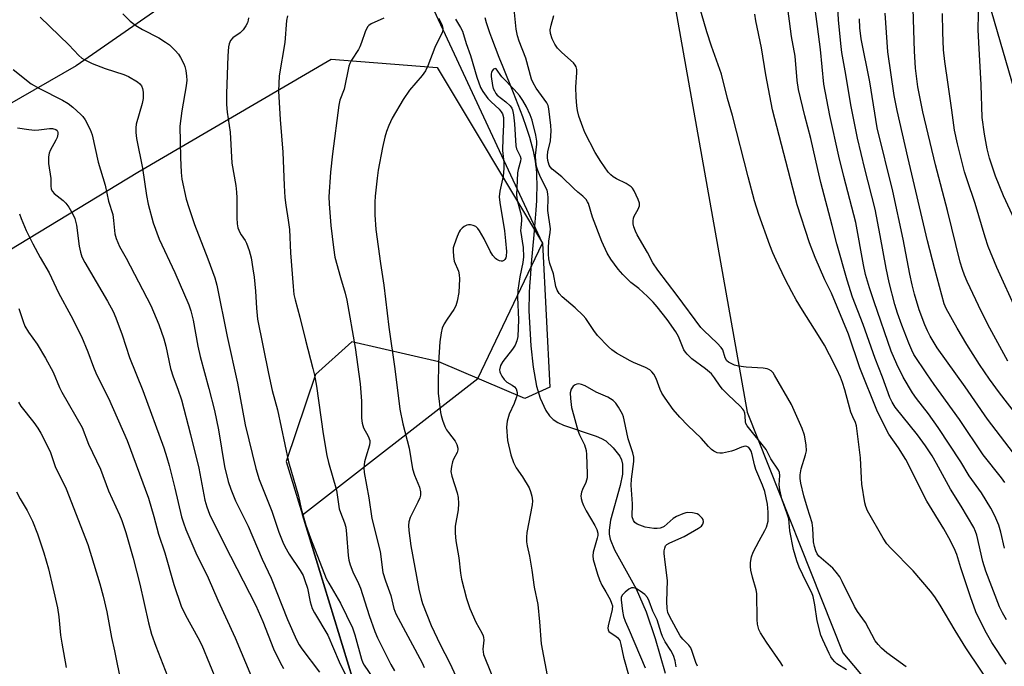
# Model space of a CAD drawing. Units: inches. Extents: x 1201772 to 1207772, y 573456 to 577456.
# Drawn here: x 1203426 to 1203713, y 575582 to 575771 of the extents above; entities that cross this region are included whole.
import ezdxf

# ---------------------------------------------------------------- set-up
doc = ezdxf.new("R2010")
doc.units = ezdxf.units.IN
doc.header["$MEASUREMENT"] = 0
for name, color, linetype in [('HYDRO-Single Line Stream', 4, 'Continuous'), ('NTRL-Farm Land', 3, 'Continuous'), ('NTRL-Pasture Land', 2, 'Continuous'), ('NTRL-Trees', 3, 'Continuous'), ('Undefined', 1, 'Continuous')]:
    doc.layers.add(name, color=color, linetype=linetype)

msp = doc.modelspace()

# ---------------------------------------------------------------- linework, layer by layer
at = {"layer": 'HYDRO-Single Line Stream'}
msp.add_lwpolyline([(1203561.57, 575771.71), (1203562, 575770.28), (1203562.48, 575768.82), (1203562.98, 575767.34), (1203563.52, 575765.82), (1203564.56, 575763.03), (1203565.66, 575760.18), (1203566.81, 575757.3), (1203569.82, 575749.84), (1203571.22, 575746.3), (1203572.53, 575742.84), (1203573.62, 575739.77), (1203574.11, 575738.27), (1203574.57, 575736.8), (1203575, 575735.36), (1203575.3, 575734.24), (1203575.64, 575732.87), (1203575.88, 575731.8), (1203576.09, 575730.77), (1203576.25, 575729.76), (1203576.38, 575728.79), (1203576.51, 575727.53), (1203576.61, 575726.21), (1203576.67, 575724.85), (1203576.7, 575723.44), (1203576.7, 575721.7), (1203576.67, 575720.21), (1203576.6, 575718.37), (1203576.45, 575715.53), (1203576.19, 575711.96), (1203575.88, 575708.3), (1203575.13, 575699.9), (1203574.79, 575695.58), (1203574.64, 575693.3), (1203574.53, 575691.37), (1203574.46, 575689.49), (1203574.42, 575687.95), (1203574.41, 575686.15), (1203575.04, 575675.95), (1203575.69, 575669.65), (1203576.68, 575664.1), (1203577.73, 575660.61), (1203579.41, 575657.08), (1203580.41, 575655.5), (1203581.48, 575654.42), (1203582.9, 575653.5), (1203584.57, 575652.71), (1203594.04, 575649.58), (1203595.61, 575648.9), (1203596.88, 575648.14), (1203599.06, 575646.1), (1203600.96, 575643.73), (1203601.48, 575642.62), (1203601.75, 575641.34), (1203601.7, 575638.41), (1203601.07, 575635.12), (1203598.24, 575624.98), (1203597.83, 575622.12), (1203597.88, 575620.9), (1203598.17, 575619.5), (1203599.39, 575616.36), (1203605.72, 575605.01), (1203608.6, 575598.26), (1203611.24, 575590.46), (1203614.15, 575580.38)], dxfattribs=at)
at = {"layer": 'NTRL-Farm Land'}
msp.add_polyline3d([(1203721.95, 575730.37, 0), (1203706.94, 575782.02, 0), (1203690.49, 575846.79, 0), (1203682.43, 575908.57, 0), (1203664.32, 576006.82, 0), (1203612.89, 576099.34, 0), (1203575.86, 576144.66, 0), (1203552.65, 576175.06, 0), (1203526.12, 576194.4, 0), (1203509.54, 576206.56, 0), (1203490.75, 576233.09, 0), (1203442.67, 576384.53, 0), (1203441.56, 576404.98, 0), (1203457.38, 576441.74, 0), (1203522.12, 576585.92, 0)], dxfattribs=at)
at = {"layer": 'NTRL-Pasture Land'}
for points in [[(1203114.15, 576358.91), (1203164.34, 576383.28), (1203192.44, 576383.31), (1203262.46, 576335.63), (1203357.59, 576275.2), (1203400.05, 576273.7), (1203439.36, 576264.4), (1203467.87, 576215.59), (1203475.34, 576201.16), (1203470.97, 576179.01), (1203463.96, 576160.37), (1203466.85, 576127.76), (1203492.1, 576030.68), (1203514.83, 575910.34), (1203519.72, 575831.93), (1203511.98, 575806.08), (1203442.3, 575757.63), (1203272.69, 575660.17), (1203101.27, 575549.84)], [(1203036.87, 575457.53), (1203165.03, 575535.35), (1203263.31, 575607.37), (1203367.7, 575670.45), (1203460.38, 575726.64), (1203516.75, 575759.58), (1203547.65, 575757.14), (1203578.37, 575705.86), (1203580.58, 575663.81), (1203573.23, 575660.5), (1203548.15, 575671.25), (1203522.81, 575677.06), (1203512.16, 575667.55), (1203503.61, 575642.15), (1203533.75, 575543.58), (1203560.32, 575476.93), (1203597.97, 575437.68), (1203620.93, 575434.57), (1203646.93, 575421.25), (1203697.38, 575349.94), (1203756, 575243.7)]]:
    msp.add_lwpolyline(points, dxfattribs=at)
at = {"layer": 'NTRL-Trees'}
for points in [[(1203756, 575243.7), (1203697.38, 575349.94), (1203646.93, 575421.25), (1203620.93, 575434.57), (1203597.97, 575437.68), (1203560.32, 575476.93), (1203533.75, 575543.58), (1203508.38, 575626.56), (1203559.52, 575666.38), (1203578.37, 575705.86), (1203519.72, 575831.93)], [(1203610.84, 575809.86), (1203638.08, 575656.59), (1203666.03, 575586.35), (1203674.25, 575576.48), (1203703.41, 575543.15), (1203732.58, 575505.65)]]:
    msp.add_lwpolyline(points, dxfattribs=at)
at = {"layer": 'Undefined'}
for points, elevation in [([(1203716.14, 575712.82), (1203712.91, 575719.65), (1203710.61, 575725.44), (1203708.83, 575730.65), (1203708.11, 575733.42), (1203707.33, 575737.69), (1203706.65, 575742.6), (1203706.38, 575752.13), (1203705.68, 575764.44), (1203705.55, 575768.16), (1203705.62, 575772.77), (1203705.81, 575775.31), (1203706.15, 575776.93), (1203706.87, 575779.31), (1203711.56, 575792.11), (1203712.54, 575794.56), (1203716.35, 575803.32)], 440), ([(1203710.9, 575574.42), (1203701.88, 575587.78), (1203698.75, 575592.86), (1203694.43, 575600.21), (1203692.9, 575602.67), (1203691.64, 575604.26), (1203686.58, 575610.24), (1203680.01, 575616.84), (1203678.86, 575618.12), (1203677.81, 575619.75), (1203673.22, 575627.78), (1203672.73, 575629.02), (1203672.45, 575630.09), (1203671.61, 575635.57), (1203671.44, 575637.33), (1203671.16, 575643.21), (1203669.98, 575652.52), (1203669.68, 575653.54), (1203668.91, 575655.15), (1203668.38, 575656.51), (1203666.61, 575663.09), (1203665.96, 575665.2), (1203665.35, 575666.75), (1203664.26, 575669.08), (1203662.17, 575673.33), (1203660.66, 575676.13), (1203658.96, 575678.97), (1203654.28, 575686.28), (1203652.45, 575689.32), (1203651.15, 575691.66), (1203649.24, 575695.39), (1203646.61, 575700.96), (1203645.63, 575703.09), (1203644.75, 575705.28), (1203641.54, 575714.21), (1203640.26, 575718.21), (1203638.36, 575725.2), (1203633.84, 575743.11), (1203632.38, 575748.13), (1203630.61, 575755.22), (1203627.66, 575763.39), (1203626.35, 575767.56), (1203623.42, 575777.66)], 422), ([(1203713.76, 575595.91), (1203712.59, 575598), (1203711.77, 575599.74), (1203707.77, 575610.11), (1203706.89, 575613), (1203705.12, 575620.65), (1203704.77, 575621.73), (1203704.2, 575622.92), (1203700.57, 575629.15), (1203697.4, 575634.1), (1203693.37, 575641.61), (1203692.04, 575643.83), (1203690.09, 575646.75), (1203687.77, 575649.94), (1203681.29, 575658.05), (1203680.39, 575659.48), (1203679.78, 575660.81), (1203677.59, 575666.79), (1203675.45, 575672.25), (1203672, 575682.11), (1203668.83, 575690.14), (1203667.24, 575695.07), (1203664.23, 575705.69), (1203662.92, 575711.06), (1203659.64, 575723.54), (1203658.7, 575727.4), (1203656.67, 575736.46), (1203654.91, 575743), (1203653.11, 575750.72), (1203652.74, 575753.37), (1203652.1, 575760.46), (1203651.08, 575766.24), (1203649.69, 575776.65)], 426), ([(1203713.23, 575616.9), (1203712.16, 575621.5), (1203711.55, 575623.59), (1203710.39, 575626.29), (1203709.19, 575628.53), (1203706.45, 575632.99), (1203702.84, 575638.01), (1203700.4, 575642.05), (1203693.86, 575652.1), (1203691.03, 575656.06), (1203687.51, 575660.51), (1203686.35, 575662.22), (1203683.58, 575666.79), (1203681.82, 575670.52), (1203680.14, 575674.36), (1203675.13, 575688.78), (1203673.8, 575692.84), (1203672.65, 575696.73), (1203672.01, 575699.56), (1203669.77, 575711.86), (1203666.31, 575725.31), (1203664.89, 575731.29), (1203662.22, 575743.17), (1203660.52, 575752.28), (1203659.46, 575762.42), (1203658.63, 575769.14), (1203657.52, 575777.21)], 428), ([(1203714.14, 575671.41), (1203708.95, 575681.1), (1203706.52, 575685.87), (1203702.29, 575694.69), (1203701.5, 575696.53), (1203700.92, 575698.17), (1203700.3, 575700.36), (1203696.51, 575715.38), (1203693.04, 575728.76), (1203689.4, 575744.16), (1203687.9, 575751.48), (1203687.18, 575756.93), (1203686.89, 575761.91), (1203686.48, 575777.47)], 436), ([(1203667.07, 575581.37), (1203664.3, 575583.12), (1203663.7, 575583.64), (1203663, 575584.43), (1203662.54, 575585.13), (1203662.02, 575586.16), (1203660.18, 575590.13), (1203659.64, 575591.47), (1203658.52, 575595.66), (1203657.88, 575600.31), (1203657.37, 575602.74), (1203656.94, 575603.79), (1203655.39, 575606.86), (1203653.29, 575611.35), (1203652.61, 575613.19), (1203651.62, 575616.49), (1203650.57, 575621.88), (1203650.22, 575625.46), (1203649.81, 575626.86), (1203648.26, 575631.3), (1203647.6, 575633.86), (1203647.49, 575635.31), (1203647.68, 575638.08), (1203647.55, 575638.92), (1203647.24, 575639.66), (1203645.05, 575642.91), (1203644.08, 575644.89), (1203643.61, 575645.62), (1203638.12, 575652.52), (1203637.76, 575653.24), (1203637.63, 575653.75), (1203637.54, 575655.36), (1203637.41, 575656.21), (1203637.13, 575657), (1203636.81, 575657.47), (1203636.02, 575658.32), (1203632.54, 575661.56), (1203630.91, 575663.23), (1203630.2, 575664.16), (1203628.62, 575666.61), (1203627.73, 575667.7), (1203625.91, 575669.24), (1203621.97, 575672.1), (1203620.58, 575673.44), (1203620.08, 575674.07), (1203619.66, 575674.78), (1203618.06, 575678.61), (1203617.34, 575679.98), (1203614.75, 575683.61), (1203611.85, 575687.34), (1203610.7, 575688.68), (1203609.04, 575690.28), (1203606.5, 575692.62), (1203604.18, 575694.44), (1203601.85, 575696.71), (1203600.51, 575698.24), (1203598.29, 575701.21), (1203597.27, 575702.92), (1203595.75, 575706.32), (1203592.95, 575713.51), (1203591.77, 575717.45), (1203591.54, 575717.97), (1203591.1, 575718.65), (1203590.19, 575719.64), (1203588.72, 575720.75), (1203587.5, 575721.81), (1203584.05, 575725.24), (1203581.2, 575727.49), (1203580.66, 575728.15), (1203580.38, 575728.65), (1203579.94, 575730.03), (1203579.82, 575730.89), (1203579.82, 575731.42), (1203580, 575732.49), (1203580.77, 575735.77), (1203580.92, 575738.63), (1203580.84, 575740.25), (1203580.29, 575745.1), (1203580.02, 575746.1), (1203579.68, 575746.83), (1203576.52, 575751.13), (1203575.68, 575752.65), (1203575.22, 575753.73), (1203573.53, 575759.91), (1203571.6, 575764.8), (1203571.06, 575766.39), (1203570.7, 575768.32), (1203570.11, 575774.16)], 418), ([(1203713.28, 575636.02), (1203712.32, 575637.36), (1203706.96, 575644.09), (1203700.1, 575654.41), (1203692.64, 575664.63), (1203690.5, 575667.72), (1203686.76, 575673.4), (1203686.11, 575674.63), (1203685.25, 575676.71), (1203683.2, 575681.91), (1203681.96, 575685.43), (1203681.22, 575687.96), (1203679.57, 575694.43), (1203678.66, 575698.57), (1203676.91, 575708.16), (1203675.41, 575715.81), (1203672.42, 575727.55), (1203670.3, 575736.52), (1203668.49, 575745.75), (1203666.73, 575756.21), (1203665.74, 575761.52), (1203665.43, 575764.12), (1203664.78, 575771.09), (1203664.59, 575774.82)], 430), ([(1203431.86, 575771.8), (1203440.16, 575763.77), (1203443.16, 575760.62), (1203444.01, 575759.9), (1203444.71, 575759.44), (1203446.98, 575758.28), (1203450.8, 575756.82), (1203456.2, 575755.09), (1203457.57, 575754.55), (1203460.27, 575752.94), (1203460.91, 575752.41), (1203461.36, 575751.77), (1203461.65, 575751.04), (1203461.88, 575749.99), (1203461.92, 575749.17), (1203461.84, 575748.08), (1203461.56, 575746.67), (1203459.89, 575740.58), (1203459.72, 575739.5), (1203459.7, 575738.18), (1203459.94, 575736.47), (1203461.73, 575727.79), (1203462.87, 575719.82), (1203463.33, 575717.23), (1203464.78, 575711.82), (1203466.53, 575707.09), (1203471.13, 575697.31), (1203475.22, 575687.86), (1203475.84, 575686.11), (1203476.44, 575683.36), (1203477.85, 575675.77), (1203478.47, 575672.83), (1203481.07, 575663.5), (1203482.68, 575657), (1203483.82, 575651.39), (1203485.6, 575640.67), (1203486.68, 575636.31), (1203487.42, 575634.09), (1203488.85, 575630.63), (1203492.49, 575623.3), (1203496.6, 575613.63), (1203499.25, 575608.14), (1203504.04, 575596), (1203506.63, 575590.12), (1203507.38, 575588.68), (1203508.2, 575587.48), (1203513.29, 575580.68)], 430), ([(1203456, 575772.78), (1203458.1, 575770.71), (1203459.71, 575769.42), (1203461.72, 575768.2), (1203466.46, 575765.76), (1203468.38, 575764.57), (1203469.54, 575763.74), (1203471.25, 575762.11), (1203472.22, 575761), (1203472.82, 575760.02), (1203473.72, 575758.21), (1203474.03, 575757.41), (1203474.29, 575756.3), (1203474.54, 575754.6), (1203474.59, 575753.48), (1203474.4, 575751.75), (1203473.13, 575744.5), (1203472.61, 575740.01), (1203472.77, 575730.89), (1203472.96, 575726.48), (1203473.21, 575724.51), (1203474.43, 575718.75), (1203475.17, 575716.26), (1203476.85, 575711.36), (1203480.79, 575701.28), (1203482.75, 575695.75), (1203483.37, 575693.57), (1203486.41, 575678.63), (1203489.42, 575665), (1203491.6, 575652.88), (1203494.78, 575640.1), (1203495.75, 575636.91), (1203499.42, 575627.68), (1203501.45, 575621.48), (1203502.62, 575618.61), (1203503.24, 575617.34), (1203504.49, 575615.15), (1203507.67, 575610.3), (1203508.53, 575608.83), (1203509.08, 575607.46), (1203509.8, 575605.21), (1203510.62, 575601.18), (1203511.24, 575599.27), (1203511.9, 575597.97), (1203515.77, 575591.43), (1203519.09, 575583.69), (1203520.95, 575579.9)], 428), ([(1203492.58, 575771.62), (1203492.56, 575770.95), (1203492.31, 575770.23), (1203491.82, 575769.29), (1203491.05, 575768.17), (1203490.16, 575767.28), (1203488.03, 575765.83), (1203487.41, 575764.99), (1203487, 575764.01), (1203486.8, 575763.21), (1203486.57, 575760.59), (1203486.18, 575749.5), (1203486.24, 575746.36), (1203486.43, 575744.08), (1203487.23, 575738.3), (1203487.72, 575729.22), (1203488.89, 575722.69), (1203489.11, 575720.8), (1203489.21, 575719.12), (1203489.24, 575713.22), (1203489.32, 575711.47), (1203489.54, 575710.36), (1203490.06, 575709.03), (1203490.46, 575708.29), (1203491.62, 575706.7), (1203492, 575705.92), (1203492.78, 575703.71), (1203493.35, 575701.56), (1203493.92, 575698.35), (1203494.26, 575695.99), (1203494.63, 575691.83), (1203494.92, 575686.9), (1203495.27, 575683.69), (1203498.44, 575667.87), (1203499.55, 575662.89), (1203501.05, 575657.22), (1203504.31, 575642.03), (1203507.18, 575632.07), (1203507.97, 575628.32), (1203509.3, 575623.59), (1203510.69, 575619.82), (1203515.28, 575608.03), (1203516.03, 575606.61), (1203519.44, 575600.84), (1203522.93, 575593.57), (1203523.63, 575591.57), (1203525.58, 575584.5), (1203525.97, 575583.42), (1203526.33, 575582.68), (1203528.88, 575579.01)], 426), ([(1203504.03, 575772.23), (1203503.69, 575770.9), (1203503.19, 575764.49), (1203501.57, 575754.67), (1203501.33, 575750.25), (1203501.88, 575741.98), (1203502.67, 575732.46), (1203503.04, 575722.73), (1203503.26, 575719.18), (1203503.49, 575716.97), (1203504.23, 575712.62), (1203504.59, 575709.84), (1203504.92, 575703.1), (1203505.63, 575693.19), (1203505.89, 575690.94), (1203506.21, 575689.33), (1203507.59, 575684.23), (1203509.24, 575677.54), (1203511.43, 575669.32), (1203511.88, 575667.35), (1203512.42, 575664.15), (1203514.41, 575650.18), (1203515.47, 575643.87), (1203515.95, 575641.86), (1203518.34, 575633.76), (1203519.12, 575628.36), (1203519.47, 575627.26), (1203520.61, 575624.28), (1203520.98, 575622.96), (1203521.23, 575620.93), (1203521.66, 575614.73), (1203521.89, 575613.32), (1203522.25, 575611.97), (1203523.08, 575609.92), (1203524.72, 575606.52), (1203525.28, 575605.15), (1203527.81, 575597.16), (1203529.46, 575592.57), (1203530.29, 575590.72), (1203534.1, 575582.9), (1203535.22, 575581.05)], 424), ([(1203532.13, 575771.59), (1203528.38, 575769.87), (1203527.71, 575769.38), (1203527.38, 575768.98), (1203526.65, 575767.51), (1203525.61, 575764.48), (1203525.08, 575763.17), (1203524.68, 575762.41), (1203522.71, 575759.33), (1203522.2, 575758.34), (1203521.91, 575757.54), (1203520.54, 575750.87), (1203519.31, 575747.57), (1203518.94, 575746.17), (1203517.14, 575731.95), (1203516.57, 575726.62), (1203516.05, 575719.38), (1203516.11, 575717.4), (1203516.68, 575711.07), (1203517.39, 575704.58), (1203517.8, 575701.75), (1203519.44, 575695.81), (1203520.86, 575691.24), (1203521.35, 575689.28), (1203523.73, 575675.46), (1203525.16, 575664.83), (1203525.54, 575659.78), (1203525.62, 575654.78), (1203525.8, 575653.33), (1203526.19, 575651.95), (1203527.57, 575649.51), (1203527.98, 575648.27), (1203528.03, 575647.77), (1203527.92, 575646.95), (1203526.82, 575643.39), (1203526.49, 575642.01), (1203526.3, 575640.32), (1203526.34, 575638.92), (1203527.74, 575631.57), (1203528.57, 575625.52), (1203531.01, 575615.88), (1203531.86, 575609.75), (1203532.61, 575607.3), (1203534.12, 575603.07), (1203535.03, 575599.23), (1203535.57, 575597.68), (1203543.3, 575583.38), (1203543.87, 575582.07)], 422), ([(1203548.09, 575771.51), (1203549.01, 575769.71), (1203549.33, 575768.67), (1203549.36, 575768.14), (1203549.16, 575767.36), (1203546.95, 575762.99), (1203544.92, 575757.68), (1203544.22, 575756.2), (1203543.25, 575754.8), (1203539.64, 575750.51), (1203537.76, 575747.78), (1203534.53, 575742.31), (1203533.59, 575740.26), (1203532.9, 575738.47), (1203532.44, 575736.85), (1203531.73, 575733.77), (1203530.46, 575727.17), (1203530.12, 575724.85), (1203529.59, 575719.59), (1203529.49, 575717.84), (1203529.52, 575714.12), (1203529.81, 575709.9), (1203531.13, 575699.91), (1203532.07, 575693.63), (1203533.53, 575681.39), (1203535.3, 575669.16), (1203536.82, 575657.38), (1203537.63, 575653.17), (1203539.5, 575646.08), (1203540.5, 575640), (1203541.05, 575638.19), (1203542.49, 575634.63), (1203542.84, 575633.33), (1203542.83, 575632.36), (1203542.63, 575631.58), (1203542.05, 575630.27), (1203539.74, 575625.81), (1203539.38, 575624.56), (1203539.28, 575623.5), (1203539.38, 575622.02), (1203539.95, 575617.58), (1203542.35, 575604.88), (1203542.99, 575602.1), (1203543.39, 575600.72), (1203545.94, 575594.26), (1203548.56, 575588.72), (1203551.31, 575583.5), (1203557.77, 575569.47)], 420), ([(1203553.03, 575771.29), (1203554.51, 575768.82), (1203555.03, 575767.76), (1203556.16, 575764.11), (1203557.43, 575760.62), (1203559.19, 575754.3), (1203560.29, 575751.35), (1203560.98, 575750.12), (1203562.49, 575748.08), (1203563.41, 575747.11), (1203565.72, 575745), (1203566.37, 575744.25), (1203566.74, 575743.6), (1203566.98, 575742.54), (1203567.05, 575740.54), (1203566.82, 575736.51), (1203566.77, 575732.96), (1203567.11, 575729.39), (1203567.15, 575727.71), (1203566.91, 575725.43), (1203565.9, 575721.05), (1203565.75, 575719.41), (1203565.93, 575717.79), (1203567.34, 575709.47), (1203567.56, 575706.55), (1203567.9, 575703.43), (1203567.83, 575702.05), (1203567.68, 575701.55), (1203567.43, 575701.14), (1203567.11, 575700.81), (1203566.74, 575700.61), (1203566.29, 575700.6), (1203565.81, 575700.73), (1203565.11, 575701.09), (1203564.68, 575701.44), (1203563.95, 575702.31), (1203563.17, 575703.52), (1203561.36, 575707.16), (1203560.06, 575709.47), (1203559.57, 575710.17), (1203558.95, 575710.71), (1203558.18, 575711.03), (1203557.36, 575711.21), (1203556.81, 575711.23), (1203556.3, 575711.12), (1203555.58, 575710.75), (1203554.92, 575710.24), (1203554.35, 575709.63), (1203554.06, 575709.15), (1203553.49, 575707.81), (1203552.6, 575705.34), (1203552.38, 575704.51), (1203552.3, 575703.68), (1203552.42, 575702.01), (1203552.67, 575700.64), (1203553.84, 575697.67), (1203554.13, 575696.59), (1203554.18, 575695.5), (1203553.98, 575691.47), (1203553.51, 575688.92), (1203553.09, 575687.55), (1203552.54, 575686.56), (1203550.56, 575683.71), (1203549.7, 575682.29), (1203549.14, 575681.03), (1203548.8, 575679.66), (1203548.41, 575677.11), (1203548.01, 575671.02), (1203547.93, 575664.2), (1203547.98, 575662.12), (1203548.6, 575656.46), (1203548.79, 575655.6), (1203549.22, 575654.26), (1203549.93, 575652.4), (1203550.39, 575651.43), (1203550.95, 575650.57), (1203552.87, 575648.05), (1203553.4, 575647.09), (1203553.72, 575646.09), (1203553.72, 575645.56), (1203553.51, 575644.79), (1203552.42, 575642.85), (1203552.11, 575642.07), (1203551.81, 575640.68), (1203551.68, 575639.28), (1203551.9, 575637.91), (1203553.5, 575633.01), (1203553.82, 575631.62), (1203553.88, 575629.86), (1203553.8, 575628.09), (1203552.94, 575623.23), (1203552.87, 575621.24), (1203553.07, 575618.97), (1203554.01, 575614.05), (1203554.44, 575609.51), (1203554.74, 575607.82), (1203556.23, 575602.2), (1203557.24, 575599.29), (1203558.97, 575595.24), (1203560.7, 575592.11), (1203561.06, 575591.31), (1203561.19, 575590.78), (1203561.28, 575589.97), (1203561.01, 575587.33), (1203561.06, 575586.58), (1203561.23, 575585.81), (1203565.67, 575574.75)], 418), ([(1203684.45, 575582.23), (1203678.81, 575586.35), (1203677.28, 575587.66), (1203676.35, 575588.72), (1203675.5, 575589.84), (1203672.6, 575595.14), (1203670.29, 575598.39), (1203669.38, 575599.81), (1203665.85, 575607.14), (1203665.14, 575608.44), (1203664.07, 575609.88), (1203663.1, 575611.01), (1203659.04, 575614.53), (1203658.55, 575615.18), (1203658.12, 575616.07), (1203657.71, 575617.33), (1203657.44, 575618.7), (1203657.25, 575622.71), (1203657.03, 575624.21), (1203655.68, 575628.55), (1203654.69, 575632.11), (1203653.8, 575635.78), (1203653.55, 575637.21), (1203653.55, 575638.29), (1203653.84, 575640.05), (1203655.15, 575644.08), (1203655.39, 575645.29), (1203655.29, 575647), (1203654.83, 575649.84), (1203654.13, 575651.77), (1203651.05, 575658.78), (1203646.13, 575667.32), (1203645.67, 575668), (1203645.12, 575668.58), (1203644.45, 575669.01), (1203643.94, 575669.21), (1203642.81, 575669.39), (1203637.84, 575669.73), (1203635.55, 575669.99), (1203634.46, 575670.29), (1203633.42, 575670.72), (1203632.7, 575671.12), (1203632.18, 575671.57), (1203631.65, 575672.43), (1203630.97, 575674.74), (1203630.56, 575675.45), (1203629.4, 575676.71), (1203625.44, 575680.36), (1203624.56, 575681.29), (1203617.65, 575690.62), (1203612.07, 575698.01), (1203610.63, 575700.15), (1203609.01, 575703.18), (1203606.05, 575708.32), (1203605.54, 575709.37), (1203605.08, 575710.69), (1203604.89, 575711.51), (1203604.84, 575712.36), (1203604.95, 575713.21), (1203605.12, 575713.76), (1203606.33, 575715.84), (1203606.67, 575716.78), (1203606.65, 575717.54), (1203606.31, 575718.58), (1203605.12, 575721.18), (1203604.67, 575721.88), (1203604.27, 575722.28), (1203602.85, 575723.27), (1203600, 575724.66), (1203599.01, 575725.22), (1203598.36, 575725.77), (1203597.6, 575726.63), (1203595.4, 575729.72), (1203593.74, 575732.33), (1203590.76, 575738.14), (1203590.14, 575739.73), (1203589.04, 575742.95), (1203588.62, 575744.59), (1203588.38, 575745.98), (1203588.18, 575748.5), (1203588.14, 575751.4), (1203588.46, 575755.66), (1203588.4, 575756.54), (1203588.22, 575757.38), (1203587.97, 575757.87), (1203587.41, 575758.52), (1203584.04, 575761.5), (1203582.81, 575762.8), (1203581.98, 575764), (1203581.22, 575765.55), (1203580.73, 575767.06), (1203580.68, 575768.11), (1203580.89, 575769.47), (1203581.71, 575772.32)], 420), ([(1203713.64, 575582.98), (1203709.52, 575589.35), (1203707.96, 575592.08), (1203705.75, 575596.24), (1203704.85, 575598.25), (1203703.23, 575602.66), (1203700.43, 575611.16), (1203699.28, 575615), (1203698.48, 575616.89), (1203696.94, 575619.91), (1203695.51, 575622.46), (1203690.57, 575630.61), (1203684.36, 575642.7), (1203682.28, 575646.11), (1203679.48, 575650.14), (1203676.17, 575656.6), (1203671.01, 575669.53), (1203667.66, 575679.28), (1203662.68, 575691.24), (1203660.77, 575695.2), (1203657.94, 575701.72), (1203656.34, 575705.95), (1203652.72, 575717.04), (1203645.47, 575744.79), (1203643.57, 575755), (1203642.32, 575762.87), (1203640.62, 575770.76), (1203640.34, 575772.7)], 424), ([(1203720.89, 575638), (1203708.22, 575654.51), (1203701.67, 575663.97), (1203693.59, 575675.33), (1203691.46, 575678.73), (1203690.69, 575680.28), (1203689.94, 575682.06), (1203688.32, 575686.41), (1203686.95, 575690.98), (1203686.23, 575693.72), (1203685.56, 575696.84), (1203683.66, 575707.05), (1203680.61, 575721.08), (1203676.07, 575739.51), (1203673.85, 575753), (1203671.4, 575765.55), (1203670.97, 575768.75), (1203670.86, 575771.35)], 432), ([(1203717.04, 575655.25), (1203711.73, 575662.16), (1203708.78, 575666.21), (1203705.9, 575670.46), (1203702.19, 575676.32), (1203699.34, 575681.06), (1203696.14, 575686.83), (1203695.62, 575688.16), (1203694.88, 575690.67), (1203692.82, 575698.28), (1203690.72, 575706.56), (1203685, 575730.98), (1203681.89, 575744.61), (1203680.97, 575749), (1203679.11, 575761.73), (1203678.41, 575773.04)], 434), ([(1203716.87, 575685.7), (1203710.97, 575698.8), (1203708.47, 575704.94), (1203707.53, 575707.67), (1203704.67, 575717.44), (1203702.26, 575724.33), (1203701.51, 575726.71), (1203699.46, 575734.85), (1203698.58, 575738.87), (1203697.86, 575744.73), (1203696.73, 575752.14), (1203695.81, 575758.92), (1203695.43, 575762.31), (1203695.16, 575767.47), (1203695.11, 575772.92)], 438), ([(1203423.92, 575756.53), (1203429.17, 575752.41), (1203431.64, 575751.01), (1203438.4, 575747.58), (1203440.01, 575746.6), (1203441.35, 575745.52), (1203443.71, 575743.44), (1203444.29, 575742.81), (1203444.92, 575741.87), (1203446.41, 575739.09), (1203446.97, 575737.48), (1203448.75, 575729.51), (1203450.78, 575722.77), (1203451.81, 575718.18), (1203453.03, 575714.23), (1203453.28, 575712.53), (1203453.65, 575708.56), (1203453.97, 575707.21), (1203454.99, 575704.92), (1203456.91, 575701.51), (1203464.16, 575687.64), (1203466.45, 575682.12), (1203467.9, 575677.97), (1203468.46, 575675.83), (1203469.86, 575669.29), (1203470.64, 575666.88), (1203472.01, 575663.23), (1203473.04, 575660.12), (1203475.74, 575650.04), (1203478.09, 575640.22), (1203479.89, 575630.84), (1203480.46, 575628.89), (1203481.27, 575626.74), (1203485.5, 575618.08), (1203494.72, 575600.13), (1203496.76, 575595.41), (1203499.92, 575587.47), (1203501.84, 575583.52), (1203502.81, 575581.71)], 432), ([(1203648.48, 575582.37), (1203647.97, 575583.38), (1203643.77, 575589.4), (1203641.97, 575592.11), (1203641.52, 575593.13), (1203641.14, 575594.68), (1203641.02, 575596.07), (1203640.89, 575603.58), (1203640.69, 575604.72), (1203639.68, 575608.38), (1203639.22, 575610.39), (1203639.07, 575611.54), (1203639.11, 575612.68), (1203639.36, 575614.37), (1203639.82, 575615.71), (1203641.57, 575619.01), (1203643.27, 575622), (1203643.76, 575623.03), (1203644.19, 575624.73), (1203644.22, 575627.34), (1203644.03, 575629.66), (1203643.26, 575633.43), (1203642.61, 575635.28), (1203640.59, 575639.79), (1203640.22, 575641.18), (1203639.61, 575644.22), (1203639.3, 575645.16), (1203639.03, 575645.66), (1203638.55, 575646.2), (1203637.97, 575646.55), (1203637.48, 575646.62), (1203636.45, 575646.38), (1203634.37, 575645.42), (1203633.55, 575645.13), (1203630.95, 575644.62), (1203630.09, 575644.58), (1203629.31, 575644.72), (1203628.37, 575645.14), (1203627.74, 575645.61), (1203626.8, 575646.53), (1203624.66, 575648.98), (1203620.83, 575652.65), (1203618.44, 575655.07), (1203616.48, 575657.29), (1203614.15, 575660.63), (1203613.23, 575662.1), (1203612.76, 575663.14), (1203611.57, 575666.38), (1203610.87, 575667.68), (1203610.34, 575668.36), (1203609.71, 575668.89), (1203608.49, 575669.6), (1203604.99, 575671.03), (1203603.98, 575671.53), (1203600.01, 575673.75), (1203598.64, 575674.73), (1203597.68, 575675.62), (1203594.49, 575678.92), (1203593.42, 575680.34), (1203591, 575683.91), (1203590.3, 575684.78), (1203587.9, 575687), (1203584.18, 575690.2), (1203583.22, 575691.21), (1203582.7, 575692.16), (1203582.33, 575693.19), (1203581.56, 575696.96), (1203580.56, 575699.96), (1203580.25, 575701.3), (1203580.1, 575702.65), (1203580.14, 575704.39), (1203580.29, 575706.48), (1203580.67, 575708.99), (1203580.75, 575710.05), (1203579.97, 575715.38), (1203580.05, 575719.11), (1203579.99, 575720.26), (1203579.74, 575721.35), (1203577.82, 575725.14), (1203577, 575727.07), (1203576.64, 575728.22), (1203576.43, 575729.67), (1203576.35, 575731.43), (1203576.72, 575734.76), (1203576.73, 575735.67), (1203576.44, 575737.43), (1203575.42, 575741.78), (1203574.84, 575743.35), (1203573.68, 575745.71), (1203572.65, 575747.49), (1203571.65, 575748.93), (1203570.12, 575750.71), (1203566.51, 575754.41), (1203564.87, 575756.71), (1203564.57, 575756.88), (1203564.13, 575756.67), (1203563.72, 575756.16), (1203563.52, 575755.72), (1203563.44, 575755.29), (1203563.42, 575754.53), (1203563.81, 575751.87), (1203564.04, 575751.04), (1203564.35, 575750.3), (1203564.74, 575749.6), (1203565.21, 575749.03), (1203567.65, 575747.09), (1203568.93, 575745.95), (1203569.43, 575745.3), (1203569.64, 575744.78), (1203569.93, 575743.37), (1203570.24, 575740.68), (1203570.57, 575734.29), (1203570.82, 575733.44), (1203571.88, 575731.31), (1203572.08, 575730.58), (1203572.01, 575729.77), (1203571.29, 575727.34), (1203571.1, 575726.36), (1203570.81, 575719.91), (1203571, 575718.39), (1203572, 575714.79), (1203572.29, 575713.37), (1203572.31, 575712.5), (1203572.03, 575710.36), (1203572.01, 575709.6), (1203572.73, 575704.57), (1203572.82, 575701.86), (1203572.68, 575700.25), (1203571.74, 575696.07), (1203571.17, 575692.13), (1203571.15, 575690.08), (1203571.43, 575683.49), (1203571.16, 575678.65), (1203570.94, 575677.35), (1203570.43, 575676.1), (1203569.62, 575674.89), (1203566.79, 575671.38), (1203566.18, 575670.14), (1203565.88, 575668.88), (1203565.94, 575668.36), (1203566.12, 575667.84), (1203566.53, 575667.07), (1203567.19, 575666.11), (1203568.02, 575665.31), (1203569.57, 575664.45), (1203570.22, 575663.96), (1203570.7, 575663.34), (1203571.01, 575662.33), (1203570.96, 575661.51), (1203570.73, 575660.69), (1203570.09, 575659.06), (1203568.65, 575655.94), (1203568.09, 575653.93), (1203567.95, 575653.04), (1203567.92, 575652.16), (1203568.18, 575648.31), (1203569.11, 575644.11), (1203569.92, 575641.9), (1203570.71, 575640.31), (1203572.52, 575637.64), (1203574.46, 575634.44), (1203574.94, 575633.41), (1203575.27, 575632.06), (1203575.43, 575630.67), (1203575.4, 575629.55), (1203573.84, 575621.41), (1203573.73, 575620.04), (1203573.76, 575618.67), (1203573.91, 575617.56), (1203574.58, 575614.5), (1203575.31, 575610.41), (1203576.01, 575605.47), (1203577.05, 575600.44), (1203577.53, 575595.32), (1203577.97, 575588.94), (1203579.73, 575579.7)], 416), ([(1203425.26, 575739.54), (1203428.5, 575739.06), (1203430.27, 575738.88), (1203431.43, 575738.92), (1203434.6, 575739.31), (1203435.44, 575739.32), (1203436.43, 575739.07), (1203436.78, 575738.79), (1203436.88, 575738.61), (1203436.99, 575738.19), (1203437, 575737.71), (1203436.78, 575736.69), (1203436.42, 575735.92), (1203434.75, 575732.89), (1203434.47, 575732.11), (1203434.29, 575731.03), (1203434.22, 575729.1), (1203434.96, 575724.78), (1203434.94, 575722.56), (1203435.09, 575721.62), (1203435.44, 575720.98), (1203435.92, 575720.41), (1203438.51, 575718.37), (1203439.36, 575717.56), (1203440.19, 575716.37), (1203441.38, 575714.36), (1203441.91, 575713.04), (1203442.39, 575711.09), (1203443.21, 575704.99), (1203443.58, 575703.27), (1203444.01, 575701.9), (1203444.83, 575700.26), (1203451.49, 575688.91), (1203453.1, 575685.89), (1203453.91, 575684.05), (1203455.75, 575679.16), (1203457.93, 575672.51), (1203461.82, 575662.89), (1203467.94, 575646.18), (1203468.84, 575643.32), (1203469.46, 575641), (1203471.16, 575634.32), (1203473.11, 575625.97), (1203473.63, 575624.27), (1203474.35, 575622.31), (1203477.21, 575615.52), (1203480.83, 575608.16), (1203483.63, 575601.68), (1203488.74, 575590.68), (1203493.45, 575579.32)], 434), ([(1203425.77, 575714.44), (1203426.27, 575713.09), (1203427.77, 575709.59), (1203429.67, 575705.65), (1203431.83, 575701.66), (1203434.47, 575697.23), (1203437.22, 575691.39), (1203440.8, 575684.79), (1203443.86, 575678.61), (1203445.75, 575674.14), (1203447.44, 575669.65), (1203448.12, 575668.01), (1203449.25, 575665.56), (1203451.81, 575660.63), (1203457.21, 575648.3), (1203463.48, 575631.41), (1203465.03, 575626.11), (1203466.39, 575620.99), (1203468.2, 575615.53), (1203470.87, 575606.22), (1203473.02, 575599.95), (1203474.21, 575597.32), (1203477.87, 575590.8), (1203478.99, 575588.56), (1203485.7, 575572.22)], 436), ([(1203425.65, 575686.83), (1203426.83, 575682.98), (1203427.4, 575681.67), (1203428.42, 575679.94), (1203430.93, 575676.35), (1203433.41, 575672.3), (1203435.59, 575668.21), (1203437.44, 575663.76), (1203438.11, 575662.37), (1203444.07, 575652.08), (1203445.98, 575647.18), (1203449.46, 575639.91), (1203451.74, 575633.6), (1203454.98, 575626.55), (1203455.64, 575624.96), (1203456.86, 575621.46), (1203458.95, 575613.89), (1203460.88, 575606.35), (1203463.4, 575595.1), (1203464.34, 575591.8), (1203465.61, 575588.27), (1203470.36, 575576.01)], 438), ([(1203623.58, 575582.37), (1203623.15, 575583.45), (1203622.09, 575586.7), (1203621.67, 575587.72), (1203621.07, 575588.59), (1203619.34, 575590.26), (1203618.54, 575591.27), (1203615.53, 575596.81), (1203614.97, 575598.08), (1203614.74, 575599.21), (1203614.65, 575601.26), (1203614.82, 575607.37), (1203614.16, 575612.73), (1203613.92, 575615.28), (1203613.92, 575616.12), (1203614.04, 575616.89), (1203614.33, 575617.55), (1203614.65, 575617.91), (1203615.55, 575618.43), (1203619.73, 575620.22), (1203623.95, 575622.67), (1203624.75, 575623.32), (1203625.18, 575623.9), (1203625.38, 575624.53), (1203625.24, 575625.19), (1203624.97, 575625.63), (1203624.44, 575626.23), (1203624.02, 575626.58), (1203623.55, 575626.83), (1203622.19, 575627.15), (1203620.78, 575627.23), (1203620.21, 575627.16), (1203619.36, 575626.92), (1203617.45, 575626.12), (1203616.56, 575625.51), (1203613.92, 575623.21), (1203613.47, 575622.95), (1203612.7, 575622.71), (1203611.87, 575622.6), (1203610.83, 575622.59), (1203608.35, 575622.97), (1203606.75, 575623.52), (1203606.01, 575623.89), (1203605.36, 575624.35), (1203604.9, 575624.97), (1203604.59, 575625.99), (1203604.61, 575629.78), (1203604.26, 575635.21), (1203604.36, 575636.96), (1203605.04, 575642.13), (1203605.03, 575643.43), (1203604.73, 575644.66), (1203603.4, 575648.76), (1203602.25, 575654.36), (1203602.04, 575655.16), (1203601.72, 575655.96), (1203600.59, 575658.02), (1203599.77, 575659.18), (1203598.97, 575659.93), (1203597.48, 575660.92), (1203594.05, 575662.43), (1203590.82, 575664.22), (1203589.8, 575664.66), (1203588.97, 575664.77), (1203588.42, 575664.72), (1203587.93, 575664.55), (1203587.33, 575664.1), (1203586.75, 575663.24), (1203586.5, 575662.21), (1203586.56, 575660.55), (1203586.88, 575657.93), (1203587.49, 575655.45), (1203588.71, 575651.2), (1203589.21, 575649.89), (1203590.62, 575646.98), (1203591.12, 575645.32), (1203591.28, 575644.21), (1203591.42, 575638.57), (1203591.39, 575637.4), (1203591.06, 575636.04), (1203590.08, 575634.01), (1203589.81, 575633.22), (1203589.62, 575632.14), (1203589.67, 575631.34), (1203589.95, 575630.29), (1203590.36, 575629.26), (1203591.18, 575627.72), (1203593.7, 575623.48), (1203594.23, 575622.26), (1203594.5, 575621.25), (1203594.5, 575620.59), (1203594.36, 575619.77), (1203593.19, 575615.64), (1203593.11, 575614.6), (1203593.22, 575613.58), (1203594.43, 575609.23), (1203595.02, 575607.62), (1203595.75, 575606.01), (1203596.9, 575604.12), (1203598.09, 575601.84), (1203598.55, 575600.83), (1203598.78, 575600.07), (1203598.75, 575598.92), (1203597.56, 575594.2), (1203597.45, 575593.46), (1203597.51, 575593.01), (1203597.76, 575592.58), (1203598.14, 575592.21), (1203599.76, 575591.17), (1203600.33, 575590.72), (1203600.65, 575590.34), (1203600.91, 575589.86), (1203601.23, 575588.74), (1203602.06, 575585.01), (1203603.7, 575579.19)], 414), ([(1203425.48, 575659.51), (1203426.19, 575658.29), (1203429.97, 575653.58), (1203431.13, 575651.91), (1203432.03, 575650.38), (1203434.78, 575645.1), (1203436.32, 575640.37), (1203438.82, 575635.48), (1203439.43, 575634.13), (1203445.78, 575617.95), (1203449.28, 575606.47), (1203450.24, 575602.89), (1203451.24, 575598.31), (1203452.64, 575590.82), (1203453.55, 575586.89), (1203455.48, 575577.24)], 440), ([(1203424.95, 575633.25), (1203426.01, 575631.27), (1203428.09, 575627.88), (1203429.59, 575624.75), (1203431.05, 575621), (1203432.89, 575615.5), (1203434.26, 575610.79), (1203435.55, 575605.39), (1203436.85, 575599.47), (1203437.28, 575596.86), (1203437.75, 575591.49), (1203438.11, 575589.14), (1203439.41, 575581.98)], 442), ([(1203617.43, 575582.26), (1203617.14, 575583.99), (1203616.63, 575585.5), (1203615.87, 575586.99), (1203614.2, 575589.54), (1203613.4, 575591.05), (1203613.01, 575592.11), (1203611.87, 575595.91), (1203610.58, 575598.5), (1203609.54, 575601.39), (1203609.04, 575602.45), (1203608.3, 575603.3), (1203606.91, 575604.35), (1203605.7, 575605.09), (1203604.99, 575605.29), (1203604.37, 575605.23), (1203603.63, 575604.89), (1203602.48, 575604.05), (1203601.69, 575603.28), (1203601.35, 575602.59), (1203601.31, 575601.76), (1203601.69, 575598.51), (1203602.06, 575596.9), (1203602.5, 575595.59), (1203603.71, 575592.97), (1203608.34, 575581.97)], 412)]:
    msp.add_lwpolyline(points, dxfattribs=dict(at, elevation=elevation))

doc.saveas('drawing.dxf')
